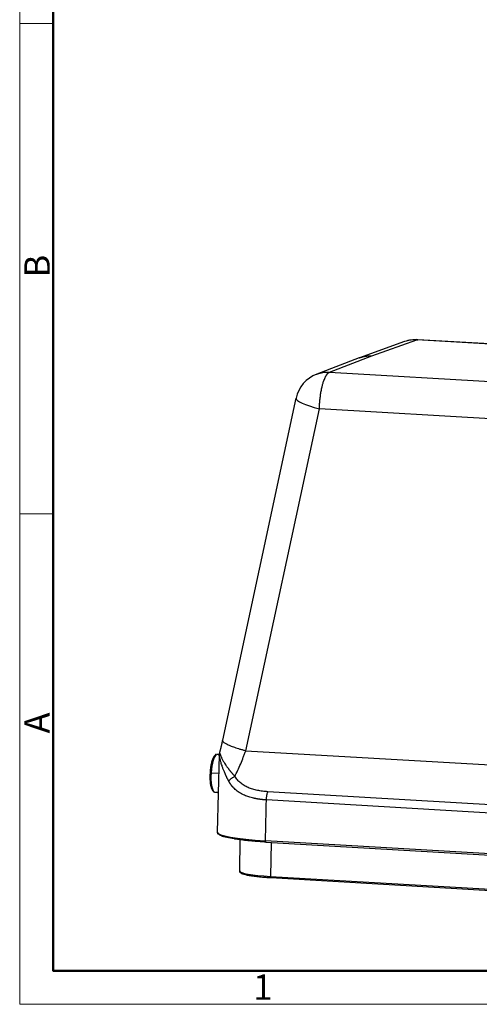
# Model space of a CAD drawing. Units: millimetres. Extents: x 2051 to 2645, y 481 to 901.
# Drawn here: x 2051 to 2147, y 481 to 686 of the extents above; entities that cross this region are included whole.
import ezdxf

# ---------------------------------------------------------------- set-up
doc = ezdxf.new("R2010")
doc.units = ezdxf.units.MM
doc.header["$LTSCALE"] = 65.395
doc.layers.get('0').update_dxf_attribs({"linetype": 'CONTINUOUS', "lineweight": 30})
doc.layers.add('Dim', color=3, linetype='CONTINUOUS', lineweight=15)
doc.layers.add('图框', color=7, linetype='CONTINUOUS', lineweight=20)
doc.styles.add('Romans字体', font='romans.shx', dxfattribs={"width": 0.75})

# ---------------------------------------------------------------- blocks, each defined once
blk = doc.blocks.new('A4图框-NEW')
at = {"layer": '图框', "color": 1, "lineweight": 18}
for p, q in [((833.41, 690.53), (833.41, 480.53)), ((833.41, 480.53), (1130.41, 480.53))]:
    blk.add_line(p, q, dxfattribs=at)
at = {"layer": '图框', "lineweight": 50}
for p, q in [((836.91, 484.02), (836.91, 675.02)), ((836.85, 484.03), (1126.93, 484.03))]:
    blk.add_line(p, q, dxfattribs=at)
at = {"layer": '图框', "color": 6}
for p, q in [((836.91, 582.89), (833.41, 582.89)), ((836.91, 531.71), (833.41, 531.71))]:
    blk.add_line(p, q, dxfattribs=at)
at = {"layer": '图框', "color": 6, "char_height": 2.65, "width": 2.5579, "attachment_point": 1, "rotation": 90, "style": 'Romans字体'}
for s, insert in [('B', (833.9, 556.37)), ('A', (833.9, 508.79))]:
    blk.add_mtext(s, dxfattribs=dict(at, insert=insert))
at = {"layer": '图框', "color": 6, "insert": (857.76, 483.65), "char_height": 2.65, "width": 2.5579, "attachment_point": 1, "style": 'Romans字体'}
blk.add_mtext('1', dxfattribs=at)

msp = doc.modelspace()

# ---------------------------------------------------------------- linework, layer by layer
at = {"linetype": 'Continuous'}
for p, q in [((2130.92, 618.83), (2121.54, 615.48)), ((2124.1, 615.85), (2133.45, 619.19)), ((2216.54, 614.33), (2133.45, 619.19)), ((2216.77, 614.37), (2133.68, 619.23)), ((2121.44, 615.44), (2112.62, 612.06)), ((2115.3, 612.48), (2124.1, 615.85)), ((2115.3, 612.48), (2198.39, 607.62)), ((2108.28, 607), (2092.95, 535.66)), ((2097.82, 533.46), (2113.16, 604.8)), ((2196.25, 599.94), (2113.16, 604.8)), ((2092.27, 532.67), (2091.74, 532.7)), ((2092.25, 532.61), (2091.85, 516.46)), ((2097.82, 533.46), (2208, 527.02)), ((2090.56, 528.83), (2092.16, 528.74)), ((2091.26, 524.81), (2091.93, 524.77)), ((2091.95, 524.76), (2091.59, 524.78)), ((2200.71, 519.16), (2102.41, 524.91)), ((2200.42, 517.43), (2102.12, 523.18)), ((2096.58, 514.88), (2096.48, 508.39)), ((2200.21, 508.91), (2101.91, 514.66)), ((2101.98, 514.39), (2200.28, 508.64)), ((2103.1, 514.32), (2102.94, 507.23)), ((2102.94, 507.23), (2201.56, 501.47)), ((2103.01, 506.97), (2201.63, 501.2))]:
    msp.add_line(p, q, dxfattribs=at)
for centre, start, end in [((2133.27, 612.24), 86.6116, 109.6676), ((2115.13, 605.53), 111.1748, 167.8652)]:
    msp.add_arc(centre, 7, start, end, dxfattribs=at)
for centre, major_axis, ratio, start_param, end_param in [((2133.27, 612.24), (2.36, -6.59), 0.951455, 2.756445, 3.141588), ((2115.13, 605.53), (6.84, -1.47), 0.166321, 3.141608, 4.456456), ((2091.67, 528.74), (0.23, 3.99), 0.276772, 0.145065, 1.565293), ((2091.67, 528.74), (0.23, 3.99), 0.276772, 1.565293, 2.985521), ((2092.34, 528.7), (0.23, 3.99), 0.276772, 2.985521, 3.098381), ((2105.85, 516.11), (14, -0.35), 0.115635, 3.141595, 4.43001), ((2101.99, 514.69), (-0.018, -0.299), 0.276772, 4.833017, 6.283181), ((2105.48, 508.17), (-9, 0.22), 0.115635, 0.001027, 0.018969), ((2105.48, 508.17), (-9, 0.22), 0.115635, 0.018969, 1.288417), ((2103.03, 507.27), (-0.018, -0.299), 0.276772, 4.841744, 6.283169)]:
    msp.add_ellipse(centre, major_axis=major_axis, ratio=ratio, start_param=start_param, end_param=end_param, dxfattribs=at)
for points, knots in [([(2133.45, 619.19), (2133.45, 619.19), (2133.46, 619.19), (2133.47, 619.2), (2133.48, 619.2), (2133.49, 619.21), (2133.51, 619.21), (2133.52, 619.21), (2133.53, 619.22), (2133.54, 619.22), (2133.56, 619.22), (2133.57, 619.22), (2133.58, 619.22), (2133.59, 619.23), (2133.6, 619.23), (2133.62, 619.23), (2133.63, 619.23), (2133.64, 619.23), (2133.65, 619.23), (2133.66, 619.23), (2133.67, 619.23), (2133.68, 619.23), (2133.68, 619.23)], [0, 0, 0, 0, 0.051614, 0.103184, 0.154713, 0.206202, 0.257656, 0.309076, 0.360465, 0.411826, 0.46316, 0.514472, 0.565762, 0.617034, 0.668291, 0.719535, 0.770768, 0.821992, 0.873212, 0.924428, 0.975644, 1, 1, 1, 1]), ([(2121.43, 615.44), (2121.43, 615.44), (2121.45, 615.45), (2121.5, 615.46), (2121.55, 615.48), (2121.61, 615.51), (2121.67, 615.53), (2121.73, 615.55), (2121.79, 615.57), (2121.86, 615.58), (2121.92, 615.6), (2121.98, 615.62), (2122.05, 615.64), (2122.11, 615.66), (2122.17, 615.67), (2122.24, 615.69), (2122.31, 615.7), (2122.37, 615.72), (2122.44, 615.73), (2122.51, 615.75), (2122.58, 615.76), (2122.65, 615.77), (2122.72, 615.78), (2122.79, 615.79), (2122.86, 615.8), (2122.94, 615.81), (2123.01, 615.82), (2123.08, 615.83), (2123.16, 615.84), (2123.23, 615.84), (2123.31, 615.85), (2123.39, 615.85), (2123.46, 615.86), (2123.54, 615.86), (2123.62, 615.86), (2123.7, 615.86), (2123.78, 615.86), (2123.86, 615.86), (2123.94, 615.86), (2124.02, 615.85), (2124.07, 615.85), (2124.1, 615.85)], [0, 0, 0, 0, 0.005026, 0.027615, 0.050397, 0.073374, 0.096546, 0.119911, 0.143471, 0.167226, 0.191174, 0.215317, 0.239655, 0.264186, 0.288912, 0.313833, 0.338947, 0.364256, 0.38976, 0.415457, 0.441349, 0.467436, 0.493717, 0.520192, 0.546861, 0.573725, 0.600783, 0.628035, 0.655482, 0.683123, 0.710958, 0.738988, 0.767212, 0.79563, 0.824243, 0.85305, 0.882051, 0.911247, 0.940637, 0.970221, 1, 1, 1, 1]), ([(2112.61, 612.06), (2112.74, 612.11), (2112.88, 612.16), (2113.38, 612.31), (2113.76, 612.39), (2114.53, 612.49), (2114.91, 612.5), (2115.3, 612.48)], [0, 0, 0, 0, 0.157806, 0.157806, 0.578903, 0.578903, 1, 1, 1, 1]), ([(2114.93, 612.21), (2114.93, 612.22), (2114.94, 612.22), (2114.95, 612.23), (2114.96, 612.25), (2114.97, 612.26), (2114.98, 612.27), (2114.99, 612.27), (2115, 612.28), (2115.01, 612.29), (2115.02, 612.3), (2115.03, 612.31), (2115.04, 612.32), (2115.05, 612.33), (2115.06, 612.33), (2115.07, 612.34), (2115.08, 612.35), (2115.08, 612.35), (2115.09, 612.36), (2115.1, 612.37), (2115.11, 612.37), (2115.12, 612.38), (2115.13, 612.39), (2115.14, 612.39), (2115.14, 612.4), (2115.15, 612.4), (2115.16, 612.41), (2115.17, 612.41), (2115.18, 612.42), (2115.18, 612.42), (2115.19, 612.43), (2115.2, 612.43), (2115.21, 612.43), (2115.21, 612.44), (2115.22, 612.44), (2115.23, 612.44), (2115.23, 612.45), (2115.24, 612.45), (2115.25, 612.45), (2115.25, 612.46), (2115.26, 612.46), (2115.27, 612.46), (2115.27, 612.46), (2115.28, 612.47), (2115.28, 612.47), (2115.29, 612.47), (2115.3, 612.47), (2115.3, 612.48), (2115.3, 612.48)], [0, 0, 0, 0, 0.02888, 0.057444, 0.085691, 0.113622, 0.141237, 0.168534, 0.195514, 0.222178, 0.248524, 0.274553, 0.300264, 0.325657, 0.350734, 0.375492, 0.399933, 0.424055, 0.44786, 0.471347, 0.494516, 0.517368, 0.539901, 0.562116, 0.584013, 0.605593, 0.626854, 0.647798, 0.668424, 0.688732, 0.708722, 0.728395, 0.74775, 0.766787, 0.785507, 0.803909, 0.821994, 0.839761, 0.857211, 0.874344, 0.89116, 0.907659, 0.923841, 0.939706, 0.955254, 0.970486, 0.985401, 1, 1, 1, 1]), ([(2113.16, 604.8), (2113.16, 604.81), (2113.16, 604.84), (2113.16, 604.88), (2113.16, 604.92), (2113.16, 604.96), (2113.16, 605), (2113.17, 605.04), (2113.17, 605.08), (2113.17, 605.12), (2113.17, 605.16), (2113.17, 605.2), (2113.17, 605.24), (2113.18, 605.28), (2113.18, 605.32), (2113.18, 605.36), (2113.18, 605.4), (2113.18, 605.44), (2113.19, 605.48), (2113.19, 605.52), (2113.19, 605.56), (2113.19, 605.6), (2113.19, 605.64), (2113.2, 605.69), (2113.2, 605.73), (2113.2, 605.77), (2113.2, 605.81), (2113.21, 605.85), (2113.21, 605.89), (2113.21, 605.93), (2113.22, 605.97), (2113.22, 606.01), (2113.22, 606.06), (2113.22, 606.1), (2113.23, 606.14), (2113.23, 606.18), (2113.23, 606.22), (2113.24, 606.26), (2113.24, 606.3), (2113.25, 606.35), (2113.25, 606.39), (2113.25, 606.43), (2113.26, 606.47), (2113.26, 606.51), (2113.26, 606.56), (2113.27, 606.6), (2113.27, 606.64), (2113.28, 606.68), (2113.28, 606.72), (2113.29, 606.77), (2113.29, 606.81), (2113.29, 606.85), (2113.3, 606.89), (2113.3, 606.94), (2113.31, 606.98), (2113.31, 607.02), (2113.32, 607.06), (2113.32, 607.11), (2113.33, 607.15), (2113.35, 607.32), (2113.39, 607.63), (2113.46, 608.07), (2113.53, 608.51), (2113.62, 608.96), (2113.71, 609.36), (2113.8, 609.71), (2113.89, 610.03), (2113.99, 610.38), (2114.12, 610.75), (2114.24, 611.07), (2114.34, 611.3), (2114.42, 611.46), (2114.5, 611.62), (2114.56, 611.72), (2114.6, 611.79), (2114.62, 611.81), (2114.63, 611.83), (2114.64, 611.85), (2114.66, 611.87), (2114.67, 611.89), (2114.69, 611.92), (2114.7, 611.94), (2114.72, 611.96), (2114.74, 611.99), (2114.76, 612.01), (2114.77, 612.04), (2114.79, 612.06), (2114.81, 612.09), (2114.84, 612.11), (2114.86, 612.14), (2114.88, 612.16), (2114.9, 612.19), (2114.92, 612.2), (2114.93, 612.21)], [0, 0, 0, 0, 0.004162, 0.008325, 0.012489, 0.016656, 0.020825, 0.024996, 0.029169, 0.033346, 0.037525, 0.041708, 0.045894, 0.050084, 0.054278, 0.058475, 0.062677, 0.066884, 0.071095, 0.075311, 0.079533, 0.083759, 0.087991, 0.092229, 0.096472, 0.100722, 0.104978, 0.10924, 0.113509, 0.117785, 0.122068, 0.126358, 0.130655, 0.13496, 0.139273, 0.143593, 0.147921, 0.152258, 0.156602, 0.160956, 0.165318, 0.169688, 0.174068, 0.178457, 0.182855, 0.187262, 0.191679, 0.196106, 0.200543, 0.204989, 0.209446, 0.213912, 0.218389, 0.222877, 0.227375, 0.231884, 0.236404, 0.240934, 0.245476, 0.250029, 0.296552, 0.344725, 0.394646, 0.44639, 0.500008, 0.540022, 0.581683, 0.625005, 0.68511, 0.749981, 0.778486, 0.808821, 0.840988, 0.874986, 0.879481, 0.884207, 0.889164, 0.894353, 0.899773, 0.905425, 0.911309, 0.917425, 0.923772, 0.930352, 0.937163, 0.944207, 0.951482, 0.958989, 0.966729, 0.974699, 0.982902, 0.991335, 1, 1, 1, 1]), ([(2092.95, 535.66), (2092.94, 535.65), (2092.94, 535.63), (2092.94, 535.61), (2092.94, 535.61)], [0, 0, 0, 0, 0.948485, 1, 1, 1, 1]), ([(2092.94, 535.61), (2092.95, 535.57), (2092.97, 535.49), (2093.08, 535.35), (2093.24, 535.2), (2093.47, 535.05), (2093.76, 534.88), (2094.11, 534.71), (2094.51, 534.53), (2094.97, 534.35), (2095.47, 534.17), (2096.01, 533.99), (2096.58, 533.81), (2097.19, 533.63), (2097.61, 533.52), (2097.82, 533.46)], [0, 0, 0, 0, 0.075109, 0.152183, 0.229257, 0.306332, 0.383406, 0.46048, 0.537554, 0.614629, 0.691703, 0.768777, 0.845851, 0.922926, 1, 1, 1, 1]), ([(2091.64, 532.69), (2091.56, 532.66), (2091.37, 532.54), (2091.12, 532.22), (2090.86, 531.67), (2090.63, 530.92), (2090.46, 530.04), (2090.37, 529.31), (2090.35, 528.89), (2090.35, 528.79)], [0, 0, 0, 0, 0.095016, 0.2434, 0.421479, 0.599776, 0.773809, 0.946146, 1, 1, 1, 1]), ([(2094.27, 527.09), (2094.26, 527.1), (2094.24, 527.14), (2094.21, 527.2), (2094.18, 527.26), (2094.15, 527.32), (2094.12, 527.38), (2094.09, 527.44), (2094.06, 527.5), (2094.02, 527.56), (2093.99, 527.62), (2093.96, 527.69), (2093.93, 527.75), (2093.89, 527.82), (2093.86, 527.88), (2093.83, 527.95), (2093.79, 528.02), (2093.76, 528.09), (2093.73, 528.16), (2093.69, 528.23), (2093.66, 528.3), (2093.63, 528.37), (2093.59, 528.44), (2093.52, 528.61), (2093.41, 528.85), (2093.28, 529.18), (2093.16, 529.48), (2093.01, 529.86), (2092.86, 530.31), (2092.72, 530.77), (2092.61, 531.14), (2092.54, 531.42), (2092.48, 531.66), (2092.43, 531.86), (2092.39, 532.02), (2092.36, 532.16), (2092.33, 532.27), (2092.31, 532.36), (2092.29, 532.42), (2092.28, 532.48), (2092.27, 532.52), (2092.26, 532.55), (2092.26, 532.56), (2092.25, 532.56), (2092.25, 532.55), (2092.25, 532.55), (2092.25, 532.54)], [0, 0, 0, 0, 0.008354, 0.016834, 0.025439, 0.034171, 0.043029, 0.052013, 0.061123, 0.07036, 0.079722, 0.08921, 0.098825, 0.108565, 0.118432, 0.128425, 0.138544, 0.148789, 0.15916, 0.169658, 0.180281, 0.191031, 0.201907, 0.212909, 0.264462, 0.312785, 0.35788, 0.399748, 0.489144, 0.563262, 0.615965, 0.663822, 0.70689, 0.740991, 0.773138, 0.803407, 0.831889, 0.854643, 0.876658, 0.898008, 0.918777, 0.939054, 0.95865, 0.977994, 0.99718, 1, 1, 1, 1]), ([(2092.32, 533), (2092.32, 533.01), (2092.32, 533.02), (2092.32, 533.02), (2092.32, 533.02), (2092.32, 533.02)], [0, 0, 0, 0, 0.177878, 0.728602, 1, 1, 1, 1]), ([(2092.32, 533.02), (2092.33, 533.01), (2092.33, 533.01), (2092.34, 532.99), (2092.35, 532.97), (2092.36, 532.94), (2092.38, 532.9), (2092.39, 532.86), (2092.41, 532.81), (2092.44, 532.74), (2092.48, 532.65), (2092.54, 532.51), (2092.6, 532.37), (2092.68, 532.19), (2092.78, 531.97), (2092.9, 531.72), (2093.05, 531.45), (2093.21, 531.15), (2093.4, 530.83), (2093.58, 530.55), (2093.75, 530.31), (2093.88, 530.11), (2094.03, 529.91), (2094.17, 529.73), (2094.28, 529.58), (2094.37, 529.46), (2094.44, 529.37), (2094.52, 529.28), (2094.6, 529.18), (2094.7, 529.06), (2094.79, 528.95), (2094.88, 528.85), (2094.96, 528.75), (2095.04, 528.66), (2095.11, 528.57), (2095.18, 528.5), (2095.25, 528.42), (2095.32, 528.34), (2095.39, 528.26), (2095.46, 528.18), (2095.51, 528.13), (2095.53, 528.11)], [0, 0, 0, 0, 0.014448, 0.031796, 0.049263, 0.066866, 0.084622, 0.102545, 0.120648, 0.138942, 0.171782, 0.205849, 0.241164, 0.277729, 0.323549, 0.372718, 0.42513, 0.476856, 0.534613, 0.598103, 0.626069, 0.659994, 0.699706, 0.729554, 0.754451, 0.774497, 0.789775, 0.80035, 0.821235, 0.841016, 0.859712, 0.87734, 0.893916, 0.909455, 0.922686, 0.935817, 0.94885, 0.961784, 0.97462, 0.987359, 1, 1, 1, 1]), ([(2095.53, 528.11), (2095.74, 528.52), (2095.94, 528.94), (2096.35, 529.81), (2096.55, 530.26), (2096.94, 531.17), (2097.12, 531.63), (2097.39, 532.32), (2097.48, 532.55), (2097.66, 533.01), (2097.74, 533.24), (2097.82, 533.46)], [0, 0, 0, 0, 0.25, 0.25, 0.5, 0.5, 0.75, 0.75, 0.875, 0.875, 1, 1, 1, 1]), ([(2090.35, 528.79), (2090.33, 528.57), (2090.31, 528.04), (2090.34, 527.2), (2090.43, 526.37), (2090.6, 525.67), (2090.81, 525.15), (2091.04, 524.92), (2091.16, 524.84)], [0, 0, 0, 0, 0.120256, 0.295543, 0.4715, 0.649226, 0.831215, 1, 1, 1, 1]), ([(2094.27, 527.09), (2094.3, 527.13), (2094.33, 527.18), (2094.41, 527.27), (2094.45, 527.32), (2094.53, 527.41), (2094.58, 527.46), (2094.68, 527.55), (2094.73, 527.6), (2094.84, 527.69), (2094.9, 527.73), (2095.02, 527.82), (2095.08, 527.86), (2095.2, 527.94), (2095.27, 527.97), (2095.4, 528.04), (2095.46, 528.08), (2095.53, 528.11)], [0, 0, 0, 0, 0.125, 0.125, 0.25, 0.25, 0.375, 0.375, 0.5, 0.5, 0.625, 0.625, 0.75, 0.75, 0.875, 0.875, 1, 1, 1, 1]), ([(2102.41, 524.91), (2102.04, 524.93), (2101.67, 524.96), (2101.13, 525.03), (2100.95, 525.06), (2100.6, 525.11), (2100.08, 525.21), (2099.58, 525.34), (2098.93, 525.53), (2098.62, 525.64), (2098.18, 525.83), (2098.03, 525.9), (2097.75, 526.04), (2097.61, 526.12), (2097.21, 526.36), (2096.95, 526.53), (2096.48, 526.92), (2096.27, 527.13), (2095.97, 527.48), (2095.87, 527.6), (2095.69, 527.85), (2095.61, 527.97), (2095.53, 528.11)], [0, 0, 0, 0, 0.125, 0.125, 0.1875, 0.1875, 0.25, 0.375, 0.375, 0.5, 0.5, 0.5625, 0.5625, 0.625, 0.625, 0.75, 0.75, 0.875, 0.875, 0.9375, 0.9375, 1, 1, 1, 1]), ([(2102.12, 523.18), (2102.1, 523.18), (2102.07, 523.18), (2102.02, 523.18), (2101.97, 523.19), (2101.92, 523.19), (2101.88, 523.19), (2101.83, 523.2), (2101.78, 523.2), (2101.73, 523.2), (2101.68, 523.21), (2101.63, 523.21), (2101.58, 523.22), (2101.54, 523.22), (2101.49, 523.22), (2101.44, 523.23), (2101.39, 523.23), (2101.34, 523.24), (2101.3, 523.24), (2101.25, 523.25), (2101.2, 523.25), (2101.15, 523.26), (2101.11, 523.26), (2101.06, 523.27), (2101.01, 523.28), (2100.97, 523.28), (2100.92, 523.29), (2100.87, 523.29), (2100.82, 523.3), (2100.78, 523.31), (2100.73, 523.31), (2100.69, 523.32), (2100.64, 523.33), (2100.59, 523.33), (2100.55, 523.34), (2100.5, 523.35), (2100.46, 523.35), (2100.41, 523.36), (2100.36, 523.37), (2100.32, 523.38), (2100.27, 523.38), (2100.23, 523.39), (2100.18, 523.4), (2100.14, 523.41), (2100.09, 523.42), (2100.05, 523.42), (2100, 523.43), (2099.96, 523.44), (2099.92, 523.45), (2099.87, 523.46), (2099.83, 523.47), (2099.78, 523.48), (2099.74, 523.48), (2099.7, 523.49), (2099.65, 523.5), (2099.61, 523.51), (2099.56, 523.52), (2099.52, 523.53), (2099.48, 523.54), (2099.28, 523.59), (2098.93, 523.68), (2098.45, 523.82), (2098, 523.98), (2097.57, 524.15), (2097.13, 524.36), (2096.68, 524.6), (2096.23, 524.89), (2095.82, 525.2), (2095.55, 525.44), (2095.39, 525.59), (2095.34, 525.64), (2095.28, 525.7), (2095.23, 525.75), (2095.18, 525.81), (2095.13, 525.86), (2095.08, 525.92), (2095.03, 525.98), (2094.98, 526.03), (2094.93, 526.09), (2094.89, 526.15), (2094.84, 526.21), (2094.79, 526.27), (2094.75, 526.33), (2094.71, 526.39), (2094.66, 526.45), (2094.62, 526.51), (2094.58, 526.57), (2094.54, 526.64), (2094.5, 526.7), (2094.46, 526.76), (2094.42, 526.83), (2094.38, 526.89), (2094.35, 526.95), (2094.31, 527.02), (2094.29, 527.06), (2094.27, 527.09)], [0, 0, 0, 0, 0.004751, 0.009498, 0.014241, 0.018981, 0.023717, 0.028449, 0.033178, 0.037903, 0.042624, 0.047342, 0.052057, 0.056767, 0.061475, 0.066179, 0.070879, 0.075576, 0.08027, 0.08496, 0.089646, 0.09433, 0.09901, 0.103687, 0.10836, 0.113031, 0.117698, 0.122362, 0.127022, 0.13168, 0.136334, 0.140985, 0.145633, 0.150279, 0.154921, 0.159559, 0.164195, 0.168828, 0.173458, 0.178085, 0.18271, 0.187331, 0.191949, 0.196565, 0.201178, 0.205788, 0.210395, 0.214999, 0.219601, 0.2242, 0.228796, 0.23339, 0.237981, 0.242569, 0.247155, 0.251738, 0.256319, 0.260897, 0.265472, 0.270046, 0.324155, 0.377207, 0.429247, 0.480325, 0.530491, 0.593584, 0.655122, 0.71524, 0.774081, 0.783113, 0.792112, 0.80108, 0.810016, 0.818921, 0.827797, 0.836643, 0.84546, 0.85425, 0.863011, 0.871746, 0.880455, 0.889138, 0.897796, 0.90643, 0.91504, 0.923628, 0.932193, 0.940737, 0.94926, 0.957763, 0.966246, 0.974711, 0.983158, 0.991587, 1, 1, 1, 1]), ([(2102.12, 523.18), (2102.12, 523.25), (2102.13, 523.33), (2102.13, 523.49), (2102.14, 523.57), (2102.16, 523.73), (2102.16, 523.81), (2102.18, 523.97), (2102.2, 524.05), (2102.22, 524.2), (2102.23, 524.28), (2102.26, 524.42), (2102.28, 524.49), (2102.31, 524.62), (2102.33, 524.68), (2102.37, 524.8), (2102.39, 524.86), (2102.41, 524.91)], [0, 0, 0, 0, 0.125, 0.125, 0.25, 0.25, 0.375, 0.375, 0.5, 0.5, 0.625, 0.625, 0.75, 0.75, 0.875, 0.875, 1, 1, 1, 1]), ([(2101.99, 514.39), (2101.59, 514.41), (2101, 514.45), (2100.33, 514.5), (2100, 514.53), (2099.83, 514.54), (2099.76, 514.55), (2099.72, 514.55), (2099.69, 514.55), (2099.27, 514.59), (2098.7, 514.64), (2098.06, 514.7), (2097.75, 514.74), (2097.61, 514.75), (2097.53, 514.76), (2097.48, 514.77), (2097.08, 514.81), (2096.55, 514.88), (2095.99, 514.96), (2095.72, 515), (2095.6, 515.02), (2095.52, 515.03), (2095.49, 515.03), (2094.84, 515.14), (2094.3, 515.24), (2093.62, 515.4), (2093.32, 515.48), (2093.01, 515.57), (2092.88, 515.62), (2092.82, 515.64), (2092.79, 515.66), (2092.77, 515.66), (2092.62, 515.72), (2092.45, 515.81), (2092.31, 515.9), (2092.27, 515.94), (2092.25, 515.95)], [0, 0, 0, 0, 0.085352, 0.128027, 0.149365, 0.160034, 0.165369, 0.165369, 0.170703, 0.170703, 0.256055, 0.29873, 0.320068, 0.330737, 0.330737, 0.341406, 0.341406, 0.426758, 0.469433, 0.490771, 0.50144, 0.50144, 0.512109, 0.512109, 0.682812, 0.682812, 0.768164, 0.81084, 0.832178, 0.842846, 0.842846, 0.853515, 0.853515, 0.938867, 0.981543, 1, 1, 1, 1]), ([(2096.5, 508.34), (2096.51, 508.25), (2096.57, 508.08), (2096.79, 507.92), (2097.13, 507.76), (2097.7, 507.59), (2098.51, 507.43), (2099.51, 507.28), (2100.67, 507.15), (2101.85, 507.04), (2102.65, 506.99), (2103.01, 506.97)], [0, 0, 0, 0, 0.06148, 0.137156, 0.249469, 0.376361, 0.51028, 0.641026, 0.770674, 0.899863, 1, 1, 1, 1])]:
    msp.add_open_spline(points, degree=3, knots=knots, dxfattribs=at)
for points, degree in [([(2092.95, 535.66), (2092.68, 534.33), (2092.31, 533)], 2), ([(2092.31, 532.97), (2092.25, 532.53)], 1), ([(2091.87, 516.45), (2091.87, 516.17), (2092.06, 516.04)], 2)]:
    msp.add_open_spline(points, degree=degree, dxfattribs=at)
at = {"linetype": 'Continuous', "extrusion": (4.71721e-09, -1.17438e-10, 1)}
msp.add_open_spline([(2101.91, 514.66), (2101.98, 517.5), (2102.05, 520.34), (2102.12, 523.18)], degree=3, dxfattribs=at)

# ---------------------------------------------------------------- block references
at = {"layer": 'Dim', "xscale": 2, "yscale": 2, "zscale": 2}
msp.add_blockref('A4图框-NEW', (383.84, -480.53), dxfattribs=at)

doc.saveas('drawing.dxf')
